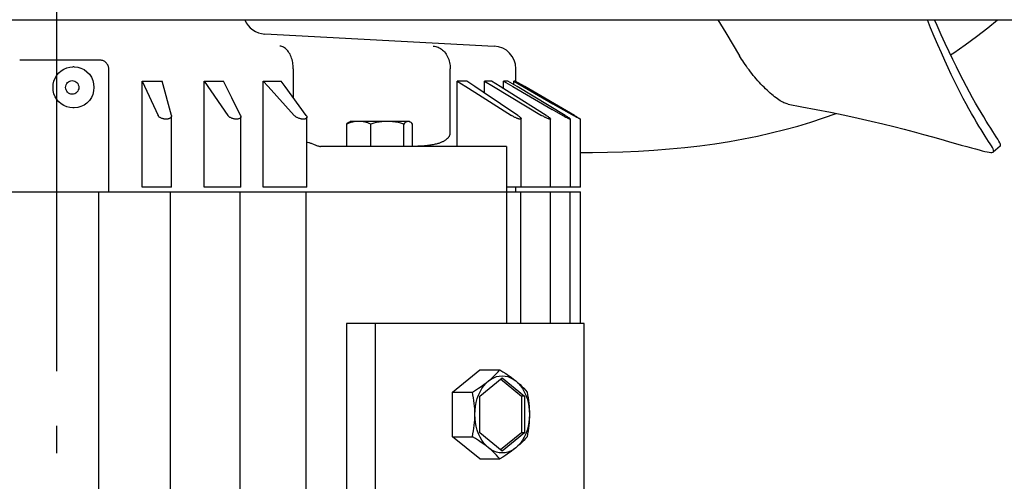
# Model space of a CAD drawing. Extents: x -923 to 1219, y -723 to 484.
# Drawn here: x -8 to 209, y -358 to -256 of the extents above; entities that cross this region are included whole.
import ezdxf

# ---------------------------------------------------------------- set-up
doc = ezdxf.new("R2010")
doc.units = 0
doc.header["$LTSCALE"] = 20
doc.linetypes.add('DASHDOT', pattern=[5.5, 4, -0.6, 0.3, -0.6])
doc.layers.add('BASIS', color=6, linetype='DASHDOT')
doc.layers.add('DETAIL', color=5, linetype='CONTINUOUS')

msp = doc.modelspace()

# ---------------------------------------------------------------- linework, layer by layer
at = {"layer": 'BASIS', "color": 6, "linetype": 'DASHDOT'}
msp.add_line((0, -553.31), (0, 24.72), dxfattribs=at)
at = {"layer": 'DETAIL', "color": 5, "linetype": 'CONTINUOUS'}
for p, q in [((-345.9, -255.9), (343.94, -255.9)), ((145.44, -255.9), (147.26, -258.81)), ((192.32, -257.67), (191.61, -255.9)), ((193.13, -259.61), (192.32, -257.67)), ((193.77, -257.21), (193.2, -255.9)), ((194.67, -259.24), (193.77, -257.21)), ((202.4, -259.61), (204.89, -257.67)), ((204.89, -257.67), (207.07, -255.9)), ((45.74, -259.05), (96.26, -261.7)), ((147.26, -258.81), (150.26, -263.85)), ((193.91, -261.46), (193.13, -259.61)), ((195.54, -261.15), (194.67, -259.24)), ((199.9, -261.46), (202.4, -259.61)), ((49.27, -261.73), (49.06, -261.7)), ((49.48, -261.78), (49.27, -261.73)), ((49.69, -261.86), (49.48, -261.78)), ((49.9, -261.96), (49.69, -261.86)), ((50.1, -262.08), (49.9, -261.96)), ((50.29, -262.23), (50.1, -262.08)), ((50.48, -262.39), (50.29, -262.23)), ((82.82, -261.7), (83.1, -261.73)), ((83.1, -261.73), (83.37, -261.78)), ((83.37, -261.78), (83.64, -261.86)), ((83.64, -261.86), (83.9, -261.96)), ((83.9, -261.96), (84.16, -262.08)), ((84.16, -262.08), (84.41, -262.23)), ((84.41, -262.23), (84.65, -262.39)), ((194.68, -263.21), (193.91, -261.46)), ((196.38, -262.96), (195.54, -261.15)), ((197.39, -263.21), (199.9, -261.46)), ((50.66, -262.58), (50.48, -262.39)), ((50.84, -262.79), (50.66, -262.58)), ((51, -263.01), (50.84, -262.79)), ((51.15, -263.26), (51, -263.01)), ((51.3, -263.51), (51.15, -263.26)), ((51.43, -263.79), (51.3, -263.51)), ((51.55, -264.08), (51.43, -263.79)), ((51.65, -264.38), (51.55, -264.08)), ((51.75, -264.69), (51.65, -264.38)), ((84.65, -262.39), (84.88, -262.58)), ((84.88, -262.58), (85.1, -262.79)), ((85.1, -262.79), (85.31, -263.01)), ((85.31, -263.01), (85.5, -263.26)), ((85.5, -263.26), (85.68, -263.51)), ((85.68, -263.51), (85.85, -263.79)), ((85.85, -263.79), (86, -264.08)), ((86, -264.08), (86.13, -264.38)), ((86.13, -264.38), (86.25, -264.69)), ((150.48, -264.21), (150.26, -263.85)), ((150.7, -264.59), (150.48, -264.21)), ((195.42, -264.88), (194.68, -263.21)), ((197.19, -264.67), (196.38, -262.96)), ((196.71, -263.66), (197.39, -263.21)), ((9.39, -264.8), (-8.2, -264.8)), ((1.51, -266.79), (2.14, -266.52)), ((2.14, -266.52), (2.81, -266.36)), ((2.81, -266.36), (3.49, -266.3)), ((3.8, -266.3), (3.49, -266.3)), ((3.8, -266.3), (4.56, -266.37)), ((4.56, -266.37), (5.29, -266.57)), ((5.29, -266.57), (5.98, -266.9)), ((9.56, -264.81), (9.39, -264.8)), ((9.74, -264.83), (9.56, -264.81)), ((9.91, -264.86), (9.74, -264.83)), ((10.07, -264.91), (9.91, -264.86)), ((10.23, -264.97), (10.07, -264.91)), ((10.38, -265.04), (10.23, -264.97)), ((10.53, -265.13), (10.38, -265.04)), ((10.66, -265.23), (10.53, -265.13)), ((10.79, -265.34), (10.66, -265.23)), ((10.91, -265.46), (10.79, -265.34)), ((11.01, -265.59), (10.91, -265.46)), ((11.11, -265.73), (11.01, -265.59)), ((11.19, -265.87), (11.11, -265.73)), ((11.26, -266.03), (11.19, -265.87)), ((11.32, -266.19), (11.26, -266.03)), ((11.36, -266.35), (11.32, -266.19)), ((11.4, -266.52), (11.36, -266.35)), ((11.41, -266.69), (11.4, -266.52)), ((51.83, -265.01), (51.75, -264.69)), ((51.9, -265.33), (51.83, -265.01)), ((51.95, -265.67), (51.9, -265.33)), ((51.99, -266.01), (51.95, -265.67)), ((52.01, -266.35), (51.99, -266.01)), ((52.02, -266.69), (52.01, -266.35)), ((86.25, -264.69), (86.35, -265.01)), ((86.35, -265.01), (86.43, -265.33)), ((86.43, -265.33), (86.49, -265.67)), ((86.49, -265.67), (86.54, -266.01)), ((86.54, -266.01), (86.57, -266.35)), ((86.57, -266.35), (86.57, -266.69)), ((150.95, -264.97), (150.7, -264.59)), ((151.2, -265.36), (150.95, -264.97)), ((151.47, -265.76), (151.2, -265.36)), ((151.75, -266.16), (151.47, -265.76)), ((152.04, -266.56), (151.75, -266.16)), ((152.34, -266.96), (152.04, -266.56)), ((196.15, -266.47), (195.42, -264.88)), ((196.86, -267.98), (196.15, -266.47)), ((197.98, -266.28), (197.19, -264.67)), ((198.74, -267.81), (197.98, -266.28)), ((-0.39, -268.75), (-0.04, -268.15)), ((-0.04, -268.15), (0.41, -267.62)), ((0.41, -267.62), (0.93, -267.16)), ((0.93, -267.16), (1.51, -266.79)), ((5.98, -266.9), (6.6, -267.35)), ((6.6, -267.35), (7.13, -267.91)), ((7.13, -267.91), (7.57, -268.55)), ((7.57, -268.55), (7.89, -269.26)), ((11.41, -266.72), (11.41, -266.69)), ((11.41, -266.74), (11.41, -266.72)), ((11.42, -266.77), (11.41, -266.74)), ((11.42, -266.8), (11.42, -266.77)), ((11.42, -293.8), (11.42, -266.8)), ((52.02, -266.69), (52.02, -273.05)), ((86.57, -280.8), (86.57, -266.69)), ((101, -269.49), (101, -266.69)), ((152.65, -267.36), (152.34, -266.96)), ((152.96, -267.76), (152.65, -267.36)), ((153.28, -268.16), (152.96, -267.76)), ((153.61, -268.56), (153.28, -268.16)), ((153.94, -268.95), (153.61, -268.56)), ((197.55, -269.41), (196.86, -267.98)), ((199.48, -269.24), (198.74, -267.81)), ((-0.87, -270.8), (-0.82, -270.09)), ((-0.82, -271.51), (-0.87, -270.8)), ((-0.82, -270.09), (-0.66, -269.41)), ((-0.66, -269.41), (-0.39, -268.75)), ((1.91, -270.8), (1.94, -270.5)), ((1.94, -271.1), (1.91, -270.8)), ((1.94, -270.5), (2.02, -270.23)), ((2.02, -270.23), (2.16, -269.97)), ((2.16, -269.97), (2.34, -269.74)), ((2.34, -269.74), (2.56, -269.55)), ((2.56, -269.55), (2.81, -269.41)), ((2.81, -269.41), (3.08, -269.33)), ((3.08, -269.33), (3.36, -269.3)), ((3.36, -269.3), (3.65, -269.33)), ((3.65, -269.33), (3.92, -269.41)), ((3.92, -269.41), (4.17, -269.55)), ((4.17, -269.55), (4.39, -269.74)), ((4.39, -269.74), (4.57, -269.97)), ((4.57, -269.97), (4.7, -270.23)), ((4.7, -270.23), (4.78, -270.5)), ((4.78, -270.5), (4.81, -270.8)), ((4.81, -270.8), (4.78, -271.1)), ((7.89, -269.26), (8.08, -270.01)), ((8.08, -270.01), (8.15, -270.8)), ((8.15, -270.8), (8.08, -271.59)), ((18.79, -269.43), (22.25, -276.99)), ((18.79, -292.8), (18.79, -269.43)), ((18.79, -269.43), (23.19, -269.43)), ((25.18, -276.99), (23.19, -269.43)), ((32.42, -292.8), (32.42, -269.43)), ((32.42, -269.43), (37.61, -276.99)), ((32.42, -269.43), (36.65, -269.43)), ((38.49, -273.12), (36.65, -269.43)), ((45.42, -292.8), (45.42, -269.43)), ((45.42, -269.43), (46.51, -270.64)), ((45.42, -269.43), (49.39, -269.43)), ((46.51, -270.64), (52.24, -276.99)), ((50.27, -270.64), (49.39, -269.43)), ((54.88, -276.99), (50.27, -270.64)), ((88.1, -269.43), (90.01, -270.64)), ((88.1, -283.8), (88.1, -269.43)), ((90.21, -269.43), (88.1, -269.43)), ((90.01, -270.64), (91.95, -271.87)), ((92.01, -270.64), (90.21, -269.43)), ((93.84, -271.87), (92.01, -270.64)), ((94.12, -269.43), (96.13, -270.64)), ((95.65, -269.43), (94.12, -269.43)), ((94.12, -272.06), (94.12, -269.43)), ((97.59, -270.64), (95.65, -269.43)), ((96.13, -270.64), (106.69, -276.99)), ((99.55, -271.87), (97.59, -270.64)), ((98.3, -269.43), (100.38, -270.64)), ((99.24, -269.43), (98.3, -269.43)), ((98.3, -271.09), (98.3, -269.43)), ((101.27, -270.64), (99.24, -269.43)), ((100.38, -270.64), (109.03, -275.68)), ((100.57, -269.43), (109.19, -274.39)), ((100.89, -269.43), (100.57, -269.43)), ((100.57, -270.23), (100.57, -269.43)), ((102.97, -270.64), (100.89, -269.43)), ((111.9, -276.99), (101.27, -270.64)), ((113.91, -276.99), (102.97, -270.64)), ((154.27, -269.33), (153.94, -268.95)), ((154.61, -269.7), (154.27, -269.33)), ((154.95, -270.07), (154.61, -269.7)), ((155.3, -270.43), (154.95, -270.07)), ((155.64, -270.78), (155.3, -270.43)), ((155.99, -271.12), (155.64, -270.78)), ((198.22, -270.77), (197.55, -269.41)), ((198.88, -272.06), (198.22, -270.77)), ((200.19, -270.6), (199.48, -269.24)), ((200.88, -271.89), (200.19, -270.6)), ((-0.66, -272.19), (-0.82, -271.51)), ((-0.39, -272.85), (-0.66, -272.19)), ((-0.04, -273.45), (-0.39, -272.85)), ((2.02, -271.37), (1.94, -271.1)), ((2.16, -271.63), (2.02, -271.37)), ((2.34, -271.86), (2.16, -271.63)), ((2.56, -272.05), (2.34, -271.86)), ((2.81, -272.19), (2.56, -272.05)), ((3.08, -272.27), (2.81, -272.19)), ((3.36, -272.3), (3.08, -272.27)), ((3.65, -272.27), (3.36, -272.3)), ((3.92, -272.19), (3.65, -272.27)), ((4.17, -272.05), (3.92, -272.19)), ((4.39, -271.86), (4.17, -272.05)), ((4.57, -271.63), (4.39, -271.86)), ((4.7, -271.37), (4.57, -271.63)), ((4.78, -271.1), (4.7, -271.37)), ((7.57, -273.05), (7.13, -273.69)), ((7.89, -272.34), (7.57, -273.05)), ((8.08, -271.59), (7.89, -272.34)), ((91.95, -271.87), (100.03, -276.99)), ((101.43, -276.99), (93.84, -271.87)), ((107.72, -276.99), (99.55, -271.87)), ((156.33, -271.45), (155.99, -271.12)), ((156.67, -271.77), (156.33, -271.45)), ((157, -272.07), (156.67, -271.77)), ((157.34, -272.35), (157, -272.07)), ((157.66, -272.62), (157.34, -272.35)), ((157.98, -272.88), (157.66, -272.62)), ((158.3, -273.12), (157.98, -272.88)), ((199.51, -273.28), (198.88, -272.06)), ((201.55, -273.11), (200.88, -271.89)), ((0.41, -273.99), (-0.04, -273.45)), ((0.93, -274.44), (0.41, -273.99)), ((1.52, -274.81), (0.93, -274.44)), ((2.15, -275.08), (1.52, -274.81)), ((2.81, -275.25), (2.15, -275.08)), ((3.49, -275.3), (2.81, -275.25)), ((4.56, -275.23), (3.8, -275.3)), ((5.29, -275.03), (4.56, -275.23)), ((5.98, -274.7), (5.29, -275.03)), ((6.6, -274.25), (5.98, -274.7)), ((7.13, -273.69), (6.6, -274.25)), ((40.43, -276.99), (38.49, -273.12)), ((109.19, -274.39), (113.86, -277.08)), ((158.61, -273.34), (158.3, -273.12)), ((158.91, -273.54), (158.61, -273.34)), ((159.2, -273.73), (158.91, -273.54)), ((159.48, -273.89), (159.2, -273.73)), ((159.75, -274.04), (159.48, -273.89)), ((160.01, -274.17), (159.75, -274.04)), ((160.26, -274.28), (160.01, -274.17)), ((160.5, -274.37), (160.26, -274.28)), ((160.72, -274.44), (160.5, -274.37)), ((160.93, -274.49), (160.72, -274.44)), ((160.93, -274.49), (163.99, -275.07)), ((163.99, -275.07), (167.09, -275.67)), ((200.13, -274.44), (199.51, -273.28)), ((200.74, -275.53), (200.13, -274.44)), ((202.2, -274.26), (201.55, -273.11)), ((202.82, -275.35), (202.2, -274.26)), ((3.8, -275.3), (3.49, -275.3)), ((22.3, -277.08), (22.25, -276.99)), ((22.37, -277.16), (22.3, -277.08)), ((22.44, -277.25), (22.37, -277.16)), ((22.53, -277.33), (22.44, -277.25)), ((22.63, -277.4), (22.53, -277.33)), ((22.74, -277.47), (22.63, -277.4)), ((25.11, -277.4), (25.05, -277.47)), ((25.15, -277.33), (25.11, -277.4)), ((25.18, -277.25), (25.15, -277.33)), ((25.18, -276.99), (25.2, -277.08)), ((25.2, -277.16), (25.18, -277.25)), ((25.2, -277.08), (25.2, -277.12)), ((25.2, -277.12), (25.2, -277.16)), ((25.2, -292.8), (25.2, -277.12)), ((37.68, -277.08), (37.61, -276.99)), ((37.76, -277.16), (37.68, -277.08)), ((37.86, -277.25), (37.76, -277.16)), ((37.96, -277.33), (37.86, -277.25)), ((38.07, -277.4), (37.96, -277.33)), ((38.19, -277.47), (38.07, -277.4)), ((40.46, -277.4), (40.42, -277.47)), ((40.43, -276.99), (40.46, -277.08)), ((40.46, -277.08), (40.48, -277.16)), ((40.48, -277.33), (40.46, -277.4)), ((40.48, -277.16), (40.49, -277.24)), ((40.49, -277.25), (40.48, -277.33)), ((40.49, -277.24), (40.49, -277.25)), ((40.49, -292.8), (40.49, -277.24)), ((52.32, -277.08), (52.24, -276.99)), ((52.42, -277.16), (52.32, -277.08)), ((52.53, -277.25), (52.42, -277.16)), ((52.65, -277.33), (52.53, -277.25)), ((52.78, -277.4), (52.65, -277.33)), ((52.91, -277.47), (52.78, -277.4)), ((54.88, -276.99), (54.94, -277.08)), ((54.94, -277.08), (54.98, -277.16)), ((54.98, -277.16), (55.01, -277.25)), ((55.02, -277.4), (55, -277.47)), ((55.01, -277.25), (55.02, -277.33)), ((55.02, -277.33), (55.02, -277.34)), ((55.02, -277.34), (55.02, -277.4)), ((55.02, -292.8), (55.02, -277.34)), ((100.17, -277.08), (100.03, -276.99)), ((100.32, -277.16), (100.17, -277.08)), ((100.47, -277.25), (100.32, -277.16)), ((100.62, -277.33), (100.47, -277.25)), ((100.77, -277.4), (100.62, -277.33)), ((100.92, -277.47), (100.77, -277.4)), ((101.43, -276.99), (101.56, -277.08)), ((101.56, -277.08), (101.68, -277.16)), ((101.68, -277.16), (101.79, -277.25)), ((101.79, -277.25), (101.88, -277.33)), ((101.88, -277.33), (101.96, -277.4)), ((101.96, -277.4), (102.03, -277.47)), ((106.84, -277.08), (106.69, -276.99)), ((107, -277.16), (106.84, -277.08)), ((107.15, -277.25), (107, -277.16)), ((107.3, -277.33), (107.15, -277.25)), ((107.45, -277.4), (107.3, -277.33)), ((107.59, -277.47), (107.45, -277.4)), ((107.72, -276.99), (107.86, -277.08)), ((107.86, -277.08), (107.99, -277.16)), ((107.99, -277.16), (108.11, -277.25)), ((108.11, -277.25), (108.22, -277.33)), ((108.22, -277.33), (108.31, -277.4)), ((108.31, -277.4), (108.4, -277.47)), ((111.44, -277.08), (109.03, -275.68)), ((111.59, -277.16), (111.44, -277.08)), ((111.74, -277.25), (111.59, -277.16)), ((111.89, -277.33), (111.74, -277.25)), ((112.03, -277.4), (111.89, -277.33)), ((111.9, -276.99), (112.05, -277.08)), ((112.17, -277.47), (112.03, -277.4)), ((112.05, -277.08), (112.19, -277.16)), ((112.19, -277.16), (112.32, -277.25)), ((112.32, -277.25), (112.45, -277.33)), ((112.45, -277.33), (112.56, -277.4)), ((112.56, -277.4), (112.66, -277.47)), ((114.16, -277.25), (113.86, -277.08)), ((113.91, -276.99), (114.21, -277.16)), ((114.3, -277.33), (114.16, -277.25)), ((114.21, -277.16), (114.35, -277.25)), ((114.43, -277.4), (114.3, -277.33)), ((114.35, -277.25), (114.61, -277.4)), ((114.56, -277.47), (114.43, -277.4)), ((114.61, -277.4), (114.83, -277.53)), ((167.09, -275.67), (170.28, -276.29)), ((168.74, -277.54), (171.5, -276.57)), ((170.28, -276.29), (173.42, -276.94)), ((171.5, -276.57), (171.54, -276.55)), ((173.42, -276.94), (176.4, -277.58)), ((201.32, -276.57), (200.74, -275.53)), ((201.88, -277.54), (201.32, -276.57)), ((203.42, -276.37), (202.82, -275.35)), ((204, -277.32), (203.42, -276.37)), ((204.55, -278.21), (204, -277.32)), ((22.85, -277.53), (22.74, -277.47)), ((22.97, -277.59), (22.85, -277.53)), ((23.1, -277.64), (22.97, -277.59)), ((23.23, -277.68), (23.1, -277.64)), ((23.36, -277.72), (23.23, -277.68)), ((23.49, -277.75), (23.36, -277.72)), ((23.62, -277.77), (23.49, -277.75)), ((23.75, -277.79), (23.62, -277.77)), ((23.88, -277.8), (23.75, -277.79)), ((24.01, -277.8), (23.88, -277.8)), ((24.14, -277.8), (24.01, -277.8)), ((24.26, -277.79), (24.14, -277.8)), ((24.38, -277.77), (24.26, -277.79)), ((24.5, -277.75), (24.38, -277.77)), ((24.61, -277.72), (24.5, -277.75)), ((24.71, -277.68), (24.61, -277.72)), ((24.81, -277.64), (24.71, -277.68)), ((24.9, -277.59), (24.81, -277.64)), ((24.98, -277.53), (24.9, -277.59)), ((25.05, -277.47), (24.98, -277.53)), ((38.32, -277.53), (38.19, -277.47)), ((38.45, -277.59), (38.32, -277.53)), ((38.58, -277.64), (38.45, -277.59)), ((38.72, -277.68), (38.58, -277.64)), ((38.85, -277.72), (38.72, -277.68)), ((38.99, -277.75), (38.85, -277.72)), ((39.12, -277.77), (38.99, -277.75)), ((39.25, -277.79), (39.12, -277.77)), ((39.38, -277.8), (39.25, -277.79)), ((39.5, -277.8), (39.38, -277.8)), ((39.62, -277.8), (39.5, -277.8)), ((39.74, -277.79), (39.62, -277.8)), ((39.85, -277.77), (39.74, -277.79)), ((39.96, -277.75), (39.85, -277.77)), ((40.06, -277.72), (39.96, -277.75)), ((40.15, -277.68), (40.06, -277.72)), ((40.23, -277.64), (40.15, -277.68)), ((40.3, -277.59), (40.23, -277.64)), ((40.37, -277.53), (40.3, -277.59)), ((40.42, -277.47), (40.37, -277.53)), ((53.04, -277.53), (52.91, -277.47)), ((53.18, -277.59), (53.04, -277.53)), ((53.32, -277.64), (53.18, -277.59)), ((53.46, -277.68), (53.32, -277.64)), ((53.59, -277.72), (53.46, -277.68)), ((53.73, -277.75), (53.59, -277.72)), ((53.86, -277.77), (53.73, -277.75)), ((53.98, -277.79), (53.86, -277.77)), ((54.11, -277.8), (53.98, -277.79)), ((54.22, -277.8), (54.11, -277.8)), ((54.34, -277.8), (54.22, -277.8)), ((54.44, -277.79), (54.34, -277.8)), ((54.54, -277.77), (54.44, -277.79)), ((54.64, -277.75), (54.54, -277.77)), ((54.72, -277.72), (54.64, -277.75)), ((54.8, -277.68), (54.72, -277.72)), ((54.86, -277.64), (54.8, -277.68)), ((54.92, -277.59), (54.86, -277.64)), ((54.97, -277.53), (54.92, -277.59)), ((55, -277.47), (54.97, -277.53)), ((63.78, -278.88), (63.95, -278.7)), ((64.12, -278.75), (63.78, -278.88)), ((63.78, -283.8), (63.78, -278.88)), ((63.95, -278.7), (64.11, -278.56)), ((64.11, -278.56), (64.27, -278.45)), ((64.46, -278.63), (64.12, -278.75)), ((64.27, -278.45), (64.3, -278.43)), ((64.3, -278.43), (64.53, -278.3)), ((64.79, -278.53), (64.46, -278.63)), ((77.53, -278.3), (64.53, -278.3)), ((65.12, -278.45), (64.79, -278.53)), ((65.45, -278.38), (65.12, -278.45)), ((65.78, -278.34), (65.45, -278.38)), ((66.1, -278.31), (65.78, -278.34)), ((66.43, -278.3), (66.1, -278.31)), ((66.76, -278.31), (66.43, -278.3)), ((67.09, -278.34), (66.76, -278.31)), ((67.41, -278.38), (67.09, -278.34)), ((67.74, -278.45), (67.41, -278.38)), ((68.07, -278.53), (67.74, -278.45)), ((68.4, -278.63), (68.07, -278.53)), ((68.74, -278.75), (68.4, -278.63)), ((69.09, -278.88), (68.74, -278.75)), ((69.72, -278.7), (69.09, -278.88)), ((69.09, -283.8), (69.09, -278.88)), ((70.33, -278.56), (69.72, -278.7)), ((70.93, -278.45), (70.33, -278.56)), ((71.53, -278.37), (70.93, -278.45)), ((72.12, -278.32), (71.53, -278.37)), ((72.71, -278.3), (72.12, -278.32)), ((73.3, -278.32), (72.71, -278.3)), ((73.89, -278.37), (73.3, -278.32)), ((74.49, -278.45), (73.89, -278.37)), ((75.09, -278.56), (74.49, -278.45)), ((75.7, -278.7), (75.09, -278.56)), ((76.34, -278.88), (75.7, -278.7)), ((76.5, -278.7), (76.34, -278.88)), ((76.34, -283.8), (76.34, -278.88)), ((76.67, -278.56), (76.5, -278.7)), ((76.83, -278.45), (76.67, -278.56)), ((76.99, -278.37), (76.83, -278.45)), ((77.15, -278.32), (76.99, -278.37)), ((77.31, -278.3), (77.15, -278.32)), ((77.46, -278.32), (77.31, -278.3)), ((77.62, -278.37), (77.46, -278.32)), ((77.76, -278.43), (77.53, -278.3)), ((77.76, -278.43), (77.62, -278.37)), ((77.78, -278.45), (77.76, -278.43)), ((77.94, -278.56), (77.78, -278.45)), ((78.11, -278.7), (77.94, -278.56)), ((78.28, -278.88), (78.11, -278.7)), ((78.28, -283.8), (78.28, -278.88)), ((101.06, -277.53), (100.92, -277.47)), ((101.19, -277.59), (101.06, -277.53)), ((101.32, -277.64), (101.19, -277.59)), ((101.44, -277.68), (101.32, -277.64)), ((101.55, -277.72), (101.44, -277.68)), ((101.66, -277.75), (101.55, -277.72)), ((101.75, -277.77), (101.66, -277.75)), ((101.84, -277.79), (101.75, -277.77)), ((101.91, -277.8), (101.84, -277.79)), ((101.98, -277.8), (101.91, -277.8)), ((102.04, -277.8), (101.98, -277.8)), ((102.03, -277.47), (102.08, -277.53)), ((102.08, -277.79), (102.04, -277.8)), ((102.08, -277.53), (102.12, -277.59)), ((102.12, -277.77), (102.08, -277.79)), ((102.12, -277.59), (102.14, -277.64)), ((102.14, -277.75), (102.12, -277.77)), ((102.14, -277.64), (102.15, -277.68)), ((102.15, -277.72), (102.14, -277.75)), ((102.15, -277.68), (102.16, -277.7)), ((102.16, -277.7), (102.15, -277.72)), ((102.16, -292.8), (102.16, -277.7)), ((107.72, -277.53), (107.59, -277.47)), ((107.85, -277.59), (107.72, -277.53)), ((107.97, -277.64), (107.85, -277.59)), ((108.08, -277.68), (107.97, -277.64)), ((108.18, -277.72), (108.08, -277.68)), ((108.27, -277.75), (108.18, -277.72)), ((108.35, -277.77), (108.27, -277.75)), ((108.42, -277.79), (108.35, -277.77)), ((108.4, -277.47), (108.47, -277.53)), ((108.48, -277.8), (108.42, -277.79)), ((108.47, -277.53), (108.52, -277.59)), ((108.53, -277.8), (108.48, -277.8)), ((108.52, -277.59), (108.57, -277.64)), ((108.57, -277.8), (108.53, -277.8)), ((108.57, -277.64), (108.6, -277.68)), ((108.6, -277.79), (108.57, -277.8)), ((108.6, -277.68), (108.62, -277.72)), ((108.62, -277.77), (108.6, -277.79)), ((108.62, -277.72), (108.62, -277.75)), ((108.62, -292.8), (108.62, -277.75)), ((108.62, -277.75), (108.62, -277.77)), ((112.29, -277.53), (112.17, -277.47)), ((112.41, -277.59), (112.29, -277.53)), ((112.52, -277.64), (112.41, -277.59)), ((112.62, -277.68), (112.52, -277.64)), ((112.7, -277.72), (112.62, -277.68)), ((112.66, -277.47), (112.74, -277.53)), ((112.78, -277.75), (112.7, -277.72)), ((112.74, -277.53), (112.82, -277.59)), ((112.84, -277.77), (112.78, -277.75)), ((112.82, -277.59), (112.88, -277.64)), ((112.9, -277.79), (112.84, -277.77)), ((112.88, -277.64), (112.93, -277.68)), ((112.94, -277.8), (112.9, -277.79)), ((112.93, -277.68), (112.97, -277.72)), ((112.98, -277.8), (112.94, -277.8)), ((112.97, -277.72), (112.99, -277.75)), ((113, -277.8), (112.98, -277.8)), ((112.99, -277.75), (113.01, -277.77)), ((113.01, -277.79), (113, -277.8)), ((113.01, -277.77), (113.01, -277.78)), ((113.01, -292.8), (113.01, -277.78)), ((113.01, -277.78), (113.01, -277.79)), ((114.68, -277.53), (114.56, -277.47)), ((114.78, -277.59), (114.68, -277.53)), ((114.88, -277.64), (114.78, -277.59)), ((114.83, -277.53), (114.92, -277.59)), ((114.96, -277.68), (114.88, -277.64)), ((114.92, -277.59), (115, -277.64)), ((115.03, -277.72), (114.96, -277.68)), ((115, -277.64), (115.07, -277.68)), ((115.09, -277.75), (115.03, -277.72)), ((115.07, -277.68), (115.12, -277.72)), ((115.14, -277.77), (115.09, -277.75)), ((115.12, -277.72), (115.16, -277.75)), ((115.18, -277.79), (115.14, -277.77)), ((115.16, -277.75), (115.19, -277.77)), ((115.2, -277.8), (115.18, -277.79)), ((115.19, -277.77), (115.21, -277.79)), ((115.22, -277.8), (115.2, -277.8)), ((115.21, -277.79), (115.22, -277.8)), ((115.22, -277.8), (115.22, -277.8)), ((115.22, -292.8), (115.22, -277.8)), ((115.22, -277.8), (115.22, -277.8)), ((160.21, -280.1), (163.11, -279.31)), ((163.11, -279.31), (165.95, -278.45)), ((165.95, -278.45), (168.74, -277.54)), ((176.4, -277.58), (179.22, -278.21)), ((179.22, -278.21), (181.8, -278.83)), ((181.8, -278.83), (184.2, -279.42)), ((184.2, -279.42), (186.48, -280.01)), ((202.42, -278.45), (201.88, -277.54)), ((202.93, -279.31), (202.42, -278.45)), ((203.43, -280.1), (202.93, -279.31)), ((205.06, -279.03), (204.55, -278.21)), ((205.55, -279.79), (205.06, -279.03)), ((86.22, -281.77), (86.28, -281.69)), ((86.28, -281.69), (86.33, -281.61)), ((86.33, -281.61), (86.38, -281.52)), ((86.38, -281.52), (86.43, -281.44)), ((86.43, -281.44), (86.47, -281.35)), ((86.47, -281.35), (86.5, -281.25)), ((86.5, -281.25), (86.53, -281.16)), ((86.53, -281.16), (86.55, -281.07)), ((86.55, -281.07), (86.56, -280.98)), ((86.56, -280.98), (86.57, -280.89)), ((86.57, -280.89), (86.57, -280.8)), ((151.15, -282.14), (154.23, -281.52)), ((154.23, -281.52), (157.25, -280.84)), ((157.25, -280.84), (160.21, -280.1)), ((186.48, -280.01), (188.68, -280.59)), ((188.68, -280.59), (190.77, -281.17)), ((190.77, -281.17), (192.74, -281.71)), ((192.74, -281.71), (194.56, -282.22)), ((203.89, -280.84), (203.43, -280.1)), ((204.32, -281.52), (203.89, -280.84)), ((205.09, -282.71), (204.32, -281.52)), ((206, -280.49), (205.55, -279.79)), ((206.41, -281.12), (206, -280.49)), ((206.77, -281.68), (206.41, -281.12)), ((207.09, -282.18), (206.77, -281.68)), ((55.02, -282.83), (55.18, -282.88)), ((55.18, -282.88), (55.41, -282.94)), ((55.41, -282.94), (55.54, -282.97)), ((55.54, -282.97), (55.67, -283.01)), ((55.67, -283.01), (55.81, -283.06)), ((55.81, -283.06), (55.96, -283.12)), ((55.96, -283.12), (56.12, -283.19)), ((56.12, -283.19), (56.46, -283.34)), ((56.46, -283.34), (56.63, -283.41)), ((56.63, -283.41), (56.81, -283.49)), ((56.81, -283.49), (56.99, -283.56)), ((56.99, -283.56), (57.16, -283.62)), ((57.16, -283.62), (57.32, -283.67)), ((57.32, -283.67), (57.47, -283.71)), ((57.47, -283.71), (57.61, -283.75)), ((57.61, -283.75), (57.74, -283.77)), ((57.74, -283.77), (57.86, -283.79)), ((98.96, -283.8), (58.04, -283.8)), ((78.28, -283.75), (78.54, -283.75)), ((78.54, -283.75), (79, -283.73)), ((79, -283.73), (79.43, -283.71)), ((79.43, -283.71), (79.83, -283.69)), ((79.83, -283.69), (80.21, -283.67)), ((80.21, -283.67), (80.57, -283.64)), ((80.57, -283.64), (80.91, -283.61)), ((80.91, -283.61), (81.23, -283.58)), ((81.23, -283.58), (81.53, -283.55)), ((81.53, -283.55), (81.81, -283.52)), ((81.81, -283.52), (82.09, -283.48)), ((82.09, -283.48), (82.35, -283.44)), ((82.35, -283.44), (82.61, -283.4)), ((82.61, -283.4), (82.85, -283.36)), ((82.85, -283.36), (83.08, -283.31)), ((83.08, -283.31), (83.31, -283.26)), ((83.31, -283.26), (83.53, -283.21)), ((83.53, -283.21), (83.73, -283.16)), ((83.73, -283.16), (83.93, -283.1)), ((83.93, -283.1), (84.11, -283.05)), ((84.11, -283.05), (84.29, -282.99)), ((84.29, -282.99), (84.45, -282.93)), ((84.45, -282.93), (84.61, -282.87)), ((84.61, -282.87), (84.75, -282.81)), ((84.75, -282.81), (84.89, -282.75)), ((84.89, -282.75), (85.02, -282.69)), ((85.02, -282.69), (85.15, -282.63)), ((85.15, -282.63), (85.26, -282.56)), ((85.26, -282.56), (85.37, -282.5)), ((85.37, -282.5), (85.48, -282.44)), ((85.48, -282.44), (85.58, -282.37)), ((85.58, -282.37), (85.67, -282.3)), ((85.67, -282.3), (85.76, -282.23)), ((85.76, -282.23), (85.85, -282.16)), ((85.85, -282.16), (85.93, -282.09)), ((85.93, -282.09), (86.01, -282.01)), ((86.01, -282.01), (86.09, -281.93)), ((86.09, -281.93), (86.16, -281.85)), ((86.16, -281.85), (86.22, -281.77)), ((98.96, -283.8), (98.96, -322.8)), ((138.21, -284.05), (141.53, -283.66)), ((141.53, -283.66), (144.8, -283.21)), ((144.8, -283.21), (148.01, -282.71)), ((148.01, -282.71), (151.15, -282.14)), ((194.56, -282.22), (196.23, -282.69)), ((196.23, -282.69), (199.07, -283.5)), ((199.07, -283.5), (200.25, -283.83)), ((200.25, -283.83), (201.28, -284.11)), ((205.41, -283.21), (205.09, -282.71)), ((205.68, -283.66), (205.41, -283.21)), ((205.91, -284.05), (205.68, -283.66)), ((207.62, -283.73), (206.11, -285.04)), ((207.35, -282.62), (207.09, -282.18)), ((207.54, -282.98), (207.35, -282.62)), ((207.66, -283.28), (207.54, -282.98)), ((207.62, -283.73), (207.67, -283.68)), ((207.71, -283.51), (207.66, -283.28)), ((207.67, -283.68), (207.71, -283.51)), ((115.22, -285.13), (117.85, -285.13)), ((117.85, -285.13), (121.17, -285.09)), ((121.17, -285.09), (124.56, -284.99)), ((124.56, -284.99), (127.99, -284.84)), ((127.99, -284.84), (131.42, -284.64)), ((131.42, -284.64), (134.83, -284.37)), ((134.83, -284.37), (138.21, -284.05)), ((201.28, -284.11), (202.18, -284.36)), ((202.18, -284.36), (202.97, -284.57)), ((202.97, -284.57), (203.66, -284.75)), ((203.66, -284.75), (204.26, -284.9)), ((204.26, -284.9), (204.77, -285.01)), ((204.77, -285.01), (205.19, -285.09)), ((205.19, -285.09), (205.55, -285.13)), ((205.55, -285.13), (205.82, -285.13)), ((205.82, -285.13), (206.03, -285.09)), ((206.07, -284.37), (205.91, -284.05)), ((206.03, -285.09), (206.11, -285.04)), ((206.17, -284.64), (206.07, -284.37)), ((206.11, -285.04), (206.15, -284.99)), ((206.15, -284.99), (206.2, -284.84)), ((206.2, -284.84), (206.17, -284.64)), ((-115.22, -293.8), (115.22, -293.8)), ((9.22, -471.8), (9.22, -293.8)), ((25.2, -292.8), (18.79, -292.8)), ((25, -471.8), (25, -293.8)), ((40.49, -292.8), (32.42, -292.8)), ((40.33, -471.8), (40.33, -293.8)), ((55.02, -292.8), (45.42, -292.8)), ((54.89, -429.58), (54.89, -293.8)), ((115.22, -292.8), (98.96, -292.8)), ((101, -293.8), (101, -292.8)), ((102.13, -322.8), (102.13, -293.8)), ((108.61, -322.8), (108.61, -293.8)), ((113, -322.8), (113, -293.8)), ((115.22, -322.8), (115.22, -293.8)), ((63.71, -322.8), (63.71, -410.79)), ((116.03, -322.8), (63.71, -322.8)), ((70.07, -322.8), (70.07, -403.22)), ((116.03, -360.3), (116.03, -322.8)), ((87.04, -337.89), (93.05, -332.99)), ((93.05, -332.99), (97.47, -332.99)), ((96.73, -333.83), (97.1, -333.41)), ((97.1, -333.41), (97.47, -332.99)), ((97.47, -332.99), (98.15, -333.41)), ((98.15, -333.41), (98.8, -333.83)), ((93.05, -338.76), (98, -334.72)), ((93.96, -336.24), (94.49, -335.84)), ((93.98, -336.48), (94.47, -335.93)), ((94.47, -335.93), (95, -335.44)), ((94.49, -335.84), (95, -335.44)), ((95, -335.44), (95.56, -335.03)), ((95, -335.44), (95.47, -335.04)), ((95.47, -335.04), (95.92, -334.64)), ((95.56, -335.03), (96.14, -334.72)), ((95.92, -334.64), (96.33, -334.24)), ((96.14, -334.72), (96.75, -334.49)), ((96.33, -334.24), (96.73, -333.83)), ((96.75, -334.49), (97.37, -334.35)), ((97.37, -334.35), (98, -334.3)), ((97.65, -335.01), (102.24, -338.76)), ((98, -334.3), (98.63, -334.35)), ((98, -334.72), (102.95, -338.76)), ((98.63, -334.35), (99.25, -334.49)), ((98.8, -333.83), (99.4, -334.24)), ((99.25, -334.49), (99.86, -334.72)), ((99.4, -334.24), (99.97, -334.64)), ((99.86, -334.72), (100.44, -335.03)), ((99.97, -334.64), (100.5, -335.04)), ((100.44, -335.03), (101.01, -335.44)), ((100.5, -335.04), (101.01, -335.44)), ((101.01, -335.44), (101.54, -335.93)), ((101.01, -335.44), (101.48, -335.84)), ((101.48, -335.84), (101.93, -336.24)), ((101.54, -335.93), (102.02, -336.48)), ((87.04, -347.71), (87.04, -337.89)), ((87.04, -337.89), (91.46, -337.89)), ((91.46, -337.89), (92.14, -337.46)), ((91.58, -338.53), (91.46, -337.89)), ((92.14, -337.46), (92.79, -337.05)), ((92.79, -337.05), (93.39, -336.64)), ((92.8, -338.55), (93.14, -337.8)), ((93.14, -337.8), (93.54, -337.11)), ((93.39, -336.64), (93.96, -336.24)), ((93.54, -337.11), (93.98, -336.48)), ((101.93, -336.24), (102.34, -336.64)), ((102.02, -336.48), (102.47, -337.11)), ((102.34, -336.64), (102.74, -337.05)), ((102.47, -337.11), (102.86, -337.8)), ((102.74, -337.05), (103.12, -337.47)), ((102.86, -337.8), (103.21, -338.55)), ((103.12, -337.47), (103.48, -337.89)), ((103.48, -337.89), (103.6, -338.53)), ((91.69, -339.16), (91.58, -338.53)), ((91.78, -339.77), (91.69, -339.16)), ((91.85, -340.38), (91.78, -339.77)), ((92.12, -341.03), (92.29, -340.17)), ((92.29, -340.17), (92.51, -339.34)), ((92.51, -339.34), (92.8, -338.55)), ((93.05, -346.84), (93.05, -338.76)), ((102.24, -338.76), (102.24, -346.84)), ((102.95, -338.76), (102.24, -338.76)), ((102.95, -338.76), (102.95, -346.84)), ((103.21, -338.55), (103.49, -339.34)), ((103.49, -339.34), (103.72, -340.17)), ((103.6, -338.53), (103.71, -339.16)), ((103.71, -339.16), (103.8, -339.77)), ((103.72, -340.17), (103.88, -341.03)), ((103.8, -339.77), (103.87, -340.38)), ((91.91, -340.98), (91.85, -340.38)), ((91.96, -341.59), (91.91, -340.98)), ((91.98, -342.19), (91.96, -341.59)), ((91.99, -342.8), (91.98, -342.19)), ((91.99, -342.8), (92.03, -341.91)), ((92.03, -341.91), (92.12, -341.03)), ((103.87, -340.38), (103.93, -340.99)), ((103.88, -341.03), (103.98, -341.91)), ((103.93, -340.99), (103.98, -341.59)), ((103.98, -341.59), (104, -342.19)), ((103.98, -341.91), (104.01, -342.8)), ((104, -342.19), (104.01, -342.8)), ((91.91, -344.61), (91.96, -344.01)), ((91.96, -344.01), (91.98, -343.41)), ((91.98, -343.41), (91.99, -342.8)), ((92.03, -343.69), (91.99, -342.8)), ((92.12, -344.57), (92.03, -343.69)), ((92.29, -345.43), (92.12, -344.57)), ((103.88, -344.57), (103.72, -345.43)), ((103.98, -343.69), (103.88, -344.57)), ((103.98, -344.01), (103.93, -344.62)), ((104.01, -342.8), (103.98, -343.69)), ((104, -343.41), (103.98, -344.01)), ((104.01, -342.8), (104, -343.41)), ((91.58, -347.07), (91.69, -346.44)), ((91.69, -346.44), (91.78, -345.83)), ((91.78, -345.83), (91.85, -345.22)), ((91.85, -345.22), (91.91, -344.61)), ((92.51, -346.26), (92.29, -345.43)), ((92.8, -347.05), (92.51, -346.26)), ((103.49, -346.26), (103.21, -347.05)), ((103.72, -345.43), (103.49, -346.26)), ((103.71, -346.44), (103.6, -347.07)), ((103.8, -345.83), (103.71, -346.44)), ((103.87, -345.22), (103.8, -345.83)), ((103.93, -344.62), (103.87, -345.22)), ((93.05, -352.61), (87.04, -347.71)), ((87.04, -347.71), (91.46, -347.71)), ((91.46, -347.71), (91.58, -347.07)), ((92.14, -348.13), (91.46, -347.71)), ((92.79, -348.55), (92.14, -348.13)), ((93.39, -348.96), (92.79, -348.55)), ((93.14, -347.8), (92.8, -347.05)), ((98, -350.88), (93.05, -346.84)), ((93.54, -348.49), (93.14, -347.8)), ((93.98, -349.12), (93.54, -348.49)), ((102.24, -346.84), (97.65, -350.59)), ((102.95, -346.84), (98, -350.88)), ((102.47, -348.49), (102.02, -349.12)), ((102.95, -346.84), (102.24, -346.84)), ((102.74, -348.55), (102.34, -348.96)), ((102.86, -347.8), (102.47, -348.49)), ((103.12, -348.14), (102.74, -348.55)), ((103.21, -347.05), (102.86, -347.8)), ((103.48, -347.71), (103.12, -348.14)), ((103.6, -347.07), (103.48, -347.71)), ((93.95, -349.36), (93.39, -348.96)), ((94.49, -349.76), (93.95, -349.36)), ((94.47, -349.67), (93.98, -349.12)), ((95, -350.16), (94.47, -349.67)), ((95, -350.16), (94.49, -349.76)), ((95.47, -350.56), (95, -350.16)), ((95.56, -350.57), (95, -350.16)), ((95.92, -350.96), (95.47, -350.56)), ((96.14, -350.88), (95.56, -350.57)), ((96.33, -351.36), (95.92, -350.96)), ((96.75, -351.11), (96.14, -350.88)), ((99.86, -350.88), (99.25, -351.11)), ((99.97, -350.96), (99.4, -351.36)), ((100.44, -350.57), (99.86, -350.88)), ((100.5, -350.56), (99.97, -350.96)), ((101.01, -350.16), (100.44, -350.57)), ((101.01, -350.16), (100.5, -350.56)), ((101.54, -349.67), (101.01, -350.16)), ((101.48, -349.76), (101.01, -350.16)), ((101.93, -349.36), (101.48, -349.76)), ((102.02, -349.12), (101.54, -349.67)), ((102.34, -348.96), (101.93, -349.36)), ((93.05, -352.61), (97.47, -352.61)), ((96.73, -351.77), (96.33, -351.36)), ((97.1, -352.19), (96.73, -351.77)), ((97.37, -351.25), (96.75, -351.11)), ((97.47, -352.61), (97.1, -352.19)), ((98, -351.3), (97.37, -351.25)), ((98.15, -352.19), (97.47, -352.61)), ((98.63, -351.25), (98, -351.3)), ((98.8, -351.77), (98.15, -352.19)), ((99.25, -351.11), (98.63, -351.25)), ((99.4, -351.36), (98.8, -351.77))]:
    msp.add_line(p, q, dxfattribs=at)
for centre, radius, start, end in [((46, -254.06), 5, 201.6653, 267), ((96, -266.69), 5, 0, 87), ((58.04, -282.16), 1.64, 263.9166, 269.9971)]:
    msp.add_arc(centre, radius, start, end, dxfattribs=at)

doc.saveas('drawing.dxf')
